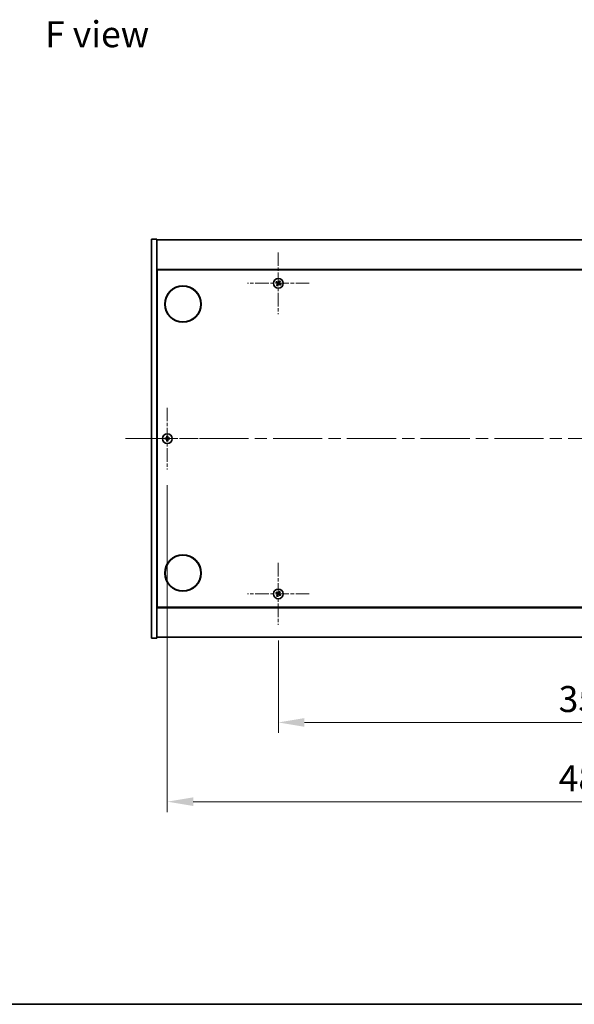
# Model space of a CAD drawing. Units: millimetres. Extents: x 72 to 11472, y 40 to 1726.
# Drawn here: x 2652 to 2971, y 40 to 607 of the extents above; entities that cross this region are included whole.
import ezdxf

# ---------------------------------------------------------------- set-up
doc = ezdxf.new("R2010")
doc.units = ezdxf.units.MM
doc.header["$LTSCALE"] = 5
doc.linetypes.add('CHAIN', pattern=[0.3543, 0.2362, -0.0295, 0.0591, -0.0295])
doc.layers.get('Defpoints').update_dxf_attribs({"lineweight": 25})
for name, color, linetype, lineweight in [('Border (ISO)', 7, 'Continuous', 35), ('Dimension (ISO)', 7, 'Continuous', 18), ('Dimension (ISO) @ 1', 7, 'Continuous', 18), ('Symbol (ISO)', 7, 'Continuous', 18), ('Visible (ISO)', 7, 'Continuous', 35)]:
    doc.layers.add(name, color=color, linetype=linetype, lineweight=lineweight)
doc.layers.add('Center Mark (ISO)', color=7, linetype='Continuous', lineweight=18, true_color=0x80ffff)
doc.layers.add('Centerline (ISO)', color=7, linetype='Continuous', lineweight=18, true_color=0x80ffff)
doc.styles.add('Note Text (TK)', font='txt')
doc.dimstyles.new('Default - Method 1b (TK)', dxfattribs={"dimscale": 5, "dimtxt": 2.5, "dimasz": 2.5, "dimexe": 1, "dimexo": 1.5, "dimgap": 1, "dimtad": 1, "dimtoh": 1, "dimrnd": 1e-08, "dimdsep": 46, "dimtxsty": 'Note Text (TK)', "dimcen": 0.09, "dimdle": 5, "dimclrd": 100, "dimclre": 100, "dimclrt": 7, "dimadec": 1, "dimazin": 1, "dimtfac": 1, "dimtmove": 0, "dimatfit": 3, "dimfxl": 0, "dimtolj": 1, "dimlwd": -1, "dimlwe": -1, "dimarcsym": 0})

# ---------------------------------------------------------------- blocks, each defined once
blk = doc.blocks.new('図面枠 tk図枠')
at = {"layer": 'Border (ISO)'}
blk.add_line((14.5, 8), (405.5, 8), dxfattribs=at)
blk = doc.blocks.new('*D36')
at = {"layer": 'Defpoints', "color": 0, "transparency": 16777216}
for p in [(2800.85, 258.73), (3154.85, 258.73), (3154.85, 202.43)]:
    blk.add_point(p, dxfattribs=at)
at = {"layer": 'Dimension (ISO)', "color": 100, "transparency": 16777216}
for p, q in [((2800.85, 249.73), (2800.85, 196.43)), ((3154.85, 249.73), (3154.85, 196.43)), ((2815.85, 202.43), (3139.85, 202.43))]:
    blk.add_line(p, q, dxfattribs=at)
for points in [[(2815.85, 204.93), (2815.85, 199.93), (2800.85, 202.43)], [(3139.85, 204.93), (3139.85, 199.93), (3154.85, 202.43)]]:
    blk.add_solid(points, dxfattribs=at)
at = {"layer": 'Dimension (ISO)', "color": 7, "transparency": 16777216, "insert": (2962.38, 215.93), "char_height": 15, "attachment_point": 4, "style": 'Note Text (TK)'}
blk.add_mtext('\\A1;354', dxfattribs=at)
blk = doc.blocks.new('*D40')
at = {"layer": 'Defpoints', "color": 0, "transparency": 16777216}
for p in [(2736.85, 348.23), (3218.85, 348.23), (3218.85, 156.78)]:
    blk.add_point(p, dxfattribs=at)
at = {"layer": 'Dimension (ISO)', "color": 100, "transparency": 16777216}
for p, q in [((2736.85, 339.23), (2736.85, 150.78)), ((3218.85, 339.23), (3218.85, 150.78)), ((2751.85, 156.78), (3203.85, 156.78))]:
    blk.add_line(p, q, dxfattribs=at)
for points in [[(2751.85, 159.28), (2751.85, 154.28), (2736.85, 156.78)], [(3203.85, 159.28), (3203.85, 154.28), (3218.85, 156.78)]]:
    blk.add_solid(points, dxfattribs=at)
at = {"layer": 'Dimension (ISO)', "color": 7, "transparency": 16777216, "insert": (2962.42, 170.28), "char_height": 15, "attachment_point": 4, "style": 'Note Text (TK)'}
blk.add_mtext('\\A1;482', dxfattribs=at)

msp = doc.modelspace()

# ---------------------------------------------------------------- linework, layer by layer
at = {"layer": 'Center Mark (ISO)', "linetype": 'CHAIN', "ltscale": 6.593064}
for p, q in [((2800.8465, 473.3317), (2800.8465, 437.7317)), ((2818.6465, 455.5317), (2783.0465, 455.5317)), ((2736.8465, 383.8317), (2736.8465, 348.2317)), ((2754.6465, 366.0317), (2719.0465, 366.0317)), ((2800.8465, 294.3317), (2800.8465, 258.7317)), ((2818.6465, 276.5317), (2783.0465, 276.5317))]:
    msp.add_line(p, q, dxfattribs=at)
at = {"layer": 'Centerline (ISO)', "linetype": 'CHAIN', "ltscale": 23.990969}
msp.add_line((2712.8465, 366.0317), (3242.8465, 366.0317), dxfattribs=at)
at = {"layer": 'Visible (ISO)'}
for p, q in [((2727.8465, 481.0317), (2730.8465, 481.0317)), ((2727.8465, 251.0317), (2727.8465, 481.0317)), ((2730.8465, 251.0317), (2730.8465, 481.0317)), ((2730.8465, 480.5317), (3224.8465, 480.5317)), ((3224.8465, 463.5317), (2730.8465, 463.5317)), ((2731.0965, 268.7817), (2731.0965, 463.2817)), ((2731.0965, 463.2817), (3224.5965, 463.2817)), ((2731.0965, 450.5317), (2730.8465, 450.5317)), ((2730.8465, 450.0317), (2731.0965, 450.0317)), ((2730.8465, 282.0317), (2731.0965, 282.0317)), ((2730.8465, 281.5317), (2731.0965, 281.5317)), ((2730.8465, 268.5317), (3224.8465, 268.5317)), ((3224.5965, 268.7817), (2731.0965, 268.7817)), ((2727.8465, 251.0317), (2730.8465, 251.0317)), ((3224.8465, 251.5317), (2730.8465, 251.5317))]:
    msp.add_line(p, q, dxfattribs=at)
for centre, radius in [((2745.8465, 443.5317), 10.5), ((2800.8465, 455.5317), 2.8), ((2745.8465, 443.5317), 10.3), ((2736.8465, 366.0317), 2.8), ((2745.8465, 288.5317), 10.5), ((2745.8465, 288.5317), 10.3), ((2800.8465, 276.5317), 2.8)]:
    msp.add_circle(centre, radius, dxfattribs=at)
for centre, radius, start, end in [((2800.8465, 455.5317), 1.5, 138.85839, 156.084655), ((2800.8465, 455.5317), 1.5, 228.85839, 246.084655), ((2800.8465, 455.5317), 0.9327, 139.489951, 155.453093), ((2800.8465, 455.5317), 0.9327, 229.489951, 245.453093), ((2800.8465, 455.5317), 0.9327, 49.489951, 65.453093), ((2800.8465, 455.5317), 1.5, 48.85839, 66.084655), ((2800.8465, 455.5317), 0.9327, 319.489951, 335.453093), ((2800.8465, 455.5317), 1.5, 318.85839, 336.084655), ((2736.8465, 366.0317), 1.5, 171.386867, 188.613133), ((2736.8465, 366.0317), 0.9327, 172.018429, 187.981571), ((2736.8465, 366.0317), 1.5, 81.386867, 98.613133), ((2736.8465, 366.0317), 1.5, 261.386867, 278.613133), ((2736.8465, 366.0317), 0.9327, 82.018429, 97.981571), ((2736.8465, 366.0317), 0.9327, 262.018429, 277.981571), ((2736.8465, 366.0317), 0.9327, 352.018429, 7.981571), ((2736.8465, 366.0317), 1.5, 351.386867, 8.613133), ((2800.8465, 276.5317), 1.5, 138.85839, 156.084655), ((2800.8465, 276.5317), 1.5, 228.85839, 246.084655), ((2800.8465, 276.5317), 0.9327, 139.489951, 155.453093), ((2800.8465, 276.5317), 0.9327, 229.489951, 245.453093), ((2800.8465, 276.5317), 0.9327, 49.489951, 65.453093), ((2800.8465, 276.5317), 1.5, 48.85839, 66.084655), ((2800.8465, 276.5317), 0.9327, 319.489951, 335.453093), ((2800.8465, 276.5317), 1.5, 318.85839, 336.084655)]:
    msp.add_arc(centre, radius, start, end, dxfattribs=at)
for centre, major_axis, start_param, end_param in [((2801.0348, 455.8219), (5.7404, -3.7252), 4.49420419, 4.64604145), ((2800.6628, 455.2386), (-5.7985, 3.634), 4.77873652, 4.93057377), ((2801.1396, 455.348), (-3.634, -5.7985), 4.77873652, 4.93057377), ((2800.5563, 455.72), (3.7252, 5.7404), 4.49420419, 4.64604145), ((2801.1367, 455.3434), (-3.7252, -5.7404), 4.49420419, 4.64604145), ((2801.0302, 455.8248), (5.7985, -3.634), 4.77873652, 4.93057377), ((2800.5533, 455.7154), (3.634, 5.7985), 4.77873652, 4.93057377), ((2800.6582, 455.2415), (-5.7404, 3.7252), 4.49420419, 4.64604145), ((2736.8492, 365.6858), (-6.843, -0.054), 4.77873652, 4.93057377), ((2736.8492, 366.3776), (6.843, -0.054), 4.49420419, 4.64604145), ((2737.1924, 366.029), (-0.054, -6.843), 4.49420419, 4.64604145), ((2737.1924, 366.0345), (0.054, -6.843), 4.77873652, 4.93057377), ((2736.5005, 366.029), (-0.054, 6.843), 4.77873652, 4.93057377), ((2736.5005, 366.0345), (0.054, 6.843), 4.49420419, 4.64604145), ((2736.8437, 365.6858), (-6.843, 0.054), 4.49420419, 4.64604145), ((2736.8437, 366.3776), (6.843, 0.054), 4.77873652, 4.93057377), ((2801.0348, 276.8219), (5.7404, -3.7252), 4.49420419, 4.64604145), ((2800.6628, 276.2386), (-5.7985, 3.634), 4.77873652, 4.93057377), ((2801.1396, 276.348), (-3.634, -5.7985), 4.77873652, 4.93057377), ((2800.5563, 276.72), (3.7252, 5.7404), 4.49420419, 4.64604145), ((2801.1367, 276.3434), (-3.7252, -5.7404), 4.49420419, 4.64604145), ((2801.0302, 276.8248), (5.7985, -3.634), 4.77873652, 4.93057377), ((2800.5533, 276.7154), (3.634, 5.7985), 4.77873652, 4.93057377), ((2800.6582, 276.2415), (-5.7404, 3.7252), 4.49420419, 4.64604145)]:
    msp.add_ellipse(centre, major_axis=major_axis, ratio=0.08715574, start_param=start_param, end_param=end_param, dxfattribs=at)
for points, weights in [([(2799.4753, 456.1398), (2799.7974, 456.0039), (2799.9981, 455.9192)], [1, 1.02813726389, 1]), ([(2800.1374, 456.1376), (2799.9759, 456.2838), (2799.7168, 456.5186)], [1, 1.02813726389, 1]), ([(2800.2406, 454.8226), (2800.0944, 454.6612), (2799.8596, 454.4021)], [1, 1.02813726371, 1]), ([(2799.9981, 455.9192), (2800.2683, 455.7611), (2800.4032, 455.6821)], [1, 1.43832634333, 1.83355827399]), ([(2800.5232, 455.8703), (2800.3946, 455.9592), (2800.1374, 456.1376)], [1.83355827401, 1.43832634334, 1]), ([(2800.2384, 454.1605), (2800.3743, 454.4827), (2800.459, 454.6833)], [1, 1.02813726379, 1]), ([(2800.5079, 455.2085), (2800.419, 455.0799), (2800.2406, 454.8226)], [1.83355827401, 1.43832634334, 1]), ([(2800.459, 454.6833), (2800.6171, 454.9535), (2800.6961, 455.0884)], [1, 1.43832634333, 1.83355827399]), ([(2801.2339, 456.3801), (2801.0759, 456.1099), (2800.9968, 455.975)], [1, 1.43832634333, 1.83355827399]), ([(2801.1697, 455.1932), (2801.2983, 455.1042), (2801.5556, 454.9259)], [1.83355827401, 1.43832634334, 1]), ([(2801.185, 455.855), (2801.274, 455.9836), (2801.4523, 456.2408)], [1.83355827401, 1.43832634334, 1]), ([(2801.4546, 456.9029), (2801.3186, 456.5808), (2801.2339, 456.3801)], [1, 1.02813726819, 1]), ([(2801.6948, 455.1443), (2801.4247, 455.3023), (2801.2898, 455.3814)], [1, 1.43832634333, 1.83355827399]), ([(2801.4523, 456.2408), (2801.5986, 456.4022), (2801.8334, 456.6613)], [1, 1.0281372637, 1]), ([(2801.5556, 454.9259), (2801.717, 454.7796), (2801.9761, 454.5448)], [1, 1.0281372639, 1]), ([(2802.2177, 454.9236), (2801.8955, 455.0596), (2801.6948, 455.1443)], [1, 1.02813726384, 1]), ([(2735.9228, 366.1612), (2735.7081, 366.1977), (2735.3634, 366.2564)], [1, 1.0281372639, 1]), ([(2735.3634, 365.8071), (2735.7081, 365.8657), (2735.9228, 365.9022)], [1, 1.02813726384, 1]), ([(2736.3919, 366.1433), (2736.2356, 366.1492), (2735.9228, 366.1612)], [1.83355827401, 1.43832634334, 1]), ([(2735.9228, 365.9022), (2736.2356, 365.9142), (2736.3919, 365.9201)], [1, 1.43832634333, 1.83355827399]), ([(2736.6218, 367.5148), (2736.6805, 367.1701), (2736.717, 366.9554)], [1, 1.02813726379, 1]), ([(2736.717, 365.1081), (2736.6805, 364.8933), (2736.6218, 364.5486)], [1, 1.0281372637, 1]), ([(2736.717, 366.9554), (2736.729, 366.6426), (2736.7349, 366.4863)], [1, 1.43832634333, 1.83355827399]), ([(2736.7349, 365.5771), (2736.729, 365.4209), (2736.717, 365.1081)], [1.83355827401, 1.43832634334, 1]), ([(2736.9581, 366.4863), (2736.964, 366.6426), (2736.976, 366.9554)], [1.83355827401, 1.43832634334, 1]), ([(2736.976, 365.1081), (2736.964, 365.4209), (2736.9581, 365.5771)], [1, 1.43832634333, 1.83355827399]), ([(2736.976, 366.9554), (2737.0125, 367.1701), (2737.0711, 367.5148)], [1, 1.02813726371, 1]), ([(2737.0711, 364.5486), (2737.0125, 364.8933), (2736.976, 365.1081)], [1, 1.02813726819, 1]), ([(2737.7701, 366.1612), (2737.4573, 366.1492), (2737.3011, 366.1433)], [1, 1.43832634333, 1.83355827399]), ([(2737.3011, 365.9201), (2737.4573, 365.9142), (2737.7701, 365.9022)], [1.83355827401, 1.43832634334, 1]), ([(2738.3296, 366.2564), (2737.9849, 366.1977), (2737.7701, 366.1612)], [1, 1.02813726389, 1]), ([(2737.7701, 365.9022), (2737.9849, 365.8657), (2738.3296, 365.8071)], [1, 1.02813726389, 1]), ([(2799.4753, 277.1398), (2799.7974, 277.0039), (2799.9981, 276.9192)], [1, 1.02813726389, 1]), ([(2800.1374, 277.1376), (2799.9759, 277.2838), (2799.7168, 277.5186)], [1, 1.02813726389, 1]), ([(2800.2406, 275.8226), (2800.0944, 275.6612), (2799.8596, 275.4021)], [1, 1.02813726371, 1]), ([(2799.9981, 276.9192), (2800.2683, 276.7611), (2800.4032, 276.6821)], [1, 1.43832634333, 1.83355827399]), ([(2800.5232, 276.8703), (2800.3946, 276.9592), (2800.1374, 277.1376)], [1.83355827401, 1.43832634334, 1]), ([(2800.2384, 275.1605), (2800.3743, 275.4827), (2800.459, 275.6833)], [1, 1.02813726379, 1]), ([(2800.5079, 276.2085), (2800.419, 276.0799), (2800.2406, 275.8226)], [1.83355827401, 1.43832634334, 1]), ([(2800.459, 275.6833), (2800.6171, 275.9535), (2800.6961, 276.0884)], [1, 1.43832634333, 1.83355827399]), ([(2801.2339, 277.3801), (2801.0759, 277.1099), (2800.9968, 276.975)], [1, 1.43832634333, 1.83355827399]), ([(2801.1697, 276.1932), (2801.2983, 276.1042), (2801.5556, 275.9259)], [1.83355827401, 1.43832634334, 1]), ([(2801.185, 276.855), (2801.274, 276.9836), (2801.4523, 277.2408)], [1.83355827401, 1.43832634334, 1]), ([(2801.4546, 277.9029), (2801.3186, 277.5808), (2801.2339, 277.3801)], [1, 1.02813726819, 1]), ([(2801.6948, 276.1443), (2801.4247, 276.3023), (2801.2898, 276.3814)], [1, 1.43832634333, 1.83355827399]), ([(2801.4523, 277.2408), (2801.5986, 277.4022), (2801.8334, 277.6613)], [1, 1.0281372637, 1]), ([(2801.5556, 275.9259), (2801.717, 275.7796), (2801.9761, 275.5448)], [1, 1.0281372639, 1]), ([(2802.2177, 275.9236), (2801.8955, 276.0596), (2801.6948, 276.1443)], [1, 1.02813726384, 1])]:
    msp.add_rational_spline(points, weights, degree=2, dxfattribs=at)
for points, knots in [([(2800.3302, 455.5697), (2800.3524, 455.5551), (2800.3732, 455.5352), (2800.405, 455.4886), (2800.4161, 455.462), (2800.4271, 455.4101), (2800.4279, 455.3812), (2800.418, 455.3269), (2800.4078, 455.3013), (2800.3944, 455.2796)], [0, 0, 0, 0, 0.0079679566, 0.0079679566, 0.0159359132, 0.0159359132, 0.0239048984, 0.0239048984, 0.0315396272, 0.0315396272, 0.0315396272, 0.0315396272]), ([(2800.4032, 455.6821), (2800.436, 455.6629), (2800.4664, 455.6371), (2800.5057, 455.591), (2800.5209, 455.5689), (2800.5455, 455.5204), (2800.5549, 455.494), (2800.5662, 455.443), (2800.5688, 455.415), (2800.567, 455.3607), (2800.5625, 455.3342), (2800.5463, 455.2758), (2800.5296, 455.2397), (2800.5079, 455.2085)], [0.1535075344, 0.1535075344, 0.1535075344, 0.1535075344, 0.1654059619, 0.1654059619, 0.1732444887, 0.1732444887, 0.1810830155, 0.1810830155, 0.1889215423, 0.1889215423, 0.1967600691, 0.1967600691, 0.2086584966, 0.2086584966, 0.2086584966, 0.2086584966]), ([(2800.9968, 455.975), (2800.9776, 455.9422), (2800.9519, 455.9118), (2800.9058, 455.8725), (2800.8837, 455.8573), (2800.8352, 455.8327), (2800.8087, 455.8233), (2800.7577, 455.812), (2800.7298, 455.8094), (2800.6754, 455.8112), (2800.649, 455.8157), (2800.5906, 455.8319), (2800.5544, 455.8486), (2800.5232, 455.8703)], [0.1535075344, 0.1535075344, 0.1535075344, 0.1535075344, 0.1654059619, 0.1654059619, 0.1732444887, 0.1732444887, 0.1810830155, 0.1810830155, 0.1889215423, 0.1889215423, 0.1967600691, 0.1967600691, 0.2086584966, 0.2086584966, 0.2086584966, 0.2086584966]), ([(2800.8844, 456.0479), (2800.8699, 456.0258), (2800.8499, 456.005), (2800.8034, 455.9732), (2800.7768, 455.9621), (2800.7248, 455.9511), (2800.696, 455.9503), (2800.6417, 455.9602), (2800.6161, 455.9704), (2800.5944, 455.9838)], [0, 0, 0, 0, 0.0079681043, 0.0079681043, 0.0159362086, 0.0159362086, 0.0239050461, 0.0239050461, 0.0315396273, 0.0315396273, 0.0315396273, 0.0315396273]), ([(2800.6961, 455.0884), (2800.7153, 455.1212), (2800.741, 455.1516), (2800.7872, 455.1909), (2800.8093, 455.2061), (2800.8578, 455.2308), (2800.8842, 455.2401), (2800.9352, 455.2514), (2800.9632, 455.2541), (2801.0175, 455.2522), (2801.044, 455.2477), (2801.1024, 455.2315), (2801.1385, 455.2148), (2801.1697, 455.1932)], [0.1535075344, 0.1535075344, 0.1535075344, 0.1535075344, 0.1654059619, 0.1654059619, 0.1732444887, 0.1732444887, 0.1810830155, 0.1810830155, 0.1889215423, 0.1889215423, 0.1967600691, 0.1967600691, 0.2086584966, 0.2086584966, 0.2086584966, 0.2086584966]), ([(2800.8085, 455.0155), (2800.8231, 455.0376), (2800.843, 455.0584), (2800.8896, 455.0902), (2800.9162, 455.1013), (2800.9681, 455.1124), (2800.9969, 455.1131), (2801.0513, 455.1032), (2801.0769, 455.0931), (2801.0986, 455.0796)], [0, 0, 0, 0, 0.0079679566, 0.0079679566, 0.0159359132, 0.0159359132, 0.0239048984, 0.0239048984, 0.0315396272, 0.0315396272, 0.0315396272, 0.0315396272]), ([(2801.2898, 455.3814), (2801.257, 455.4006), (2801.2266, 455.4263), (2801.1873, 455.4724), (2801.172, 455.4945), (2801.1474, 455.543), (2801.1381, 455.5695), (2801.1268, 455.6205), (2801.1241, 455.6484), (2801.126, 455.7027), (2801.1305, 455.7292), (2801.1467, 455.7876), (2801.1634, 455.8237), (2801.185, 455.855)], [0.1535075344, 0.1535075344, 0.1535075344, 0.1535075344, 0.1654059619, 0.1654059619, 0.1732444887, 0.1732444887, 0.1810830155, 0.1810830155, 0.1889215423, 0.1889215423, 0.1967600691, 0.1967600691, 0.2086584966, 0.2086584966, 0.2086584966, 0.2086584966]), ([(2801.3627, 455.4938), (2801.3405, 455.5083), (2801.3198, 455.5283), (2801.2879, 455.5748), (2801.2769, 455.6014), (2801.2658, 455.6534), (2801.2651, 455.6822), (2801.275, 455.7365), (2801.2851, 455.7621), (2801.2985, 455.7838)], [0, 0, 0, 0, 0.0079681043, 0.0079681043, 0.0159362086, 0.0159362086, 0.0239050461, 0.0239050461, 0.0315396273, 0.0315396273, 0.0315396273, 0.0315396273]), ([(2736.6009, 366.4874), (2736.6005, 366.4609), (2736.5949, 366.4326), (2736.5728, 366.3808), (2736.5563, 366.3571), (2736.5184, 366.3199), (2736.4945, 366.3037), (2736.4434, 366.2829), (2736.4164, 366.2777), (2736.3908, 366.2773)], [0, 0, 0, 0, 0.0079679566, 0.0079679566, 0.0159359132, 0.0159359132, 0.0239048984, 0.0239048984, 0.0315396272, 0.0315396272, 0.0315396272, 0.0315396272]), ([(2736.3908, 365.7861), (2736.4173, 365.7858), (2736.4456, 365.7801), (2736.4974, 365.758), (2736.5211, 365.7415), (2736.5583, 365.7037), (2736.5745, 365.6798), (2736.5953, 365.6286), (2736.6005, 365.6016), (2736.6009, 365.5761)], [0, 0, 0, 0, 0.0079681043, 0.0079681043, 0.0159362086, 0.0159362086, 0.0239050461, 0.0239050461, 0.0315396273, 0.0315396273, 0.0315396273, 0.0315396273]), ([(2736.7349, 366.4863), (2736.7363, 366.4483), (2736.731, 366.4089), (2736.7132, 366.351), (2736.7028, 366.3262), (2736.6751, 366.2794), (2736.6579, 366.2573), (2736.6209, 366.2203), (2736.5988, 366.2031), (2736.552, 366.1754), (2736.5272, 366.165), (2736.4693, 366.1472), (2736.4299, 366.1419), (2736.3919, 366.1433)], [0.1535075344, 0.1535075344, 0.1535075344, 0.1535075344, 0.1654059619, 0.1654059619, 0.1732444887, 0.1732444887, 0.1810830155, 0.1810830155, 0.1889215423, 0.1889215423, 0.1967600691, 0.1967600691, 0.2086584966, 0.2086584966, 0.2086584966, 0.2086584966]), ([(2736.3919, 365.9201), (2736.4299, 365.9216), (2736.4693, 365.9162), (2736.5272, 365.8985), (2736.552, 365.888), (2736.5988, 365.8604), (2736.6209, 365.8431), (2736.6579, 365.8062), (2736.6751, 365.784), (2736.7028, 365.7372), (2736.7132, 365.7125), (2736.731, 365.6546), (2736.7363, 365.6151), (2736.7349, 365.5771)], [0.1535075344, 0.1535075344, 0.1535075344, 0.1535075344, 0.1654059619, 0.1654059619, 0.1732444887, 0.1732444887, 0.1810830155, 0.1810830155, 0.1889215423, 0.1889215423, 0.1967600691, 0.1967600691, 0.2086584966, 0.2086584966, 0.2086584966, 0.2086584966]), ([(2737.3011, 366.1433), (2737.2631, 366.1419), (2737.2236, 366.1472), (2737.1657, 366.165), (2737.141, 366.1754), (2737.0942, 366.2031), (2737.072, 366.2203), (2737.0351, 366.2573), (2737.0178, 366.2794), (2736.9902, 366.3262), (2736.9797, 366.351), (2736.962, 366.4089), (2736.9566, 366.4483), (2736.9581, 366.4863)], [0.1535075344, 0.1535075344, 0.1535075344, 0.1535075344, 0.1654059619, 0.1654059619, 0.1732444887, 0.1732444887, 0.1810830155, 0.1810830155, 0.1889215423, 0.1889215423, 0.1967600691, 0.1967600691, 0.2086584966, 0.2086584966, 0.2086584966, 0.2086584966]), ([(2736.9581, 365.5771), (2736.9566, 365.6151), (2736.962, 365.6546), (2736.9797, 365.7125), (2736.9902, 365.7372), (2737.0178, 365.784), (2737.0351, 365.8062), (2737.072, 365.8431), (2737.0942, 365.8604), (2737.141, 365.888), (2737.1657, 365.8985), (2737.2236, 365.9162), (2737.2631, 365.9216), (2737.3011, 365.9201)], [0.1535075344, 0.1535075344, 0.1535075344, 0.1535075344, 0.1654059619, 0.1654059619, 0.1732444887, 0.1732444887, 0.1810830155, 0.1810830155, 0.1889215423, 0.1889215423, 0.1967600691, 0.1967600691, 0.2086584966, 0.2086584966, 0.2086584966, 0.2086584966]), ([(2737.3021, 366.2773), (2737.2756, 366.2777), (2737.2474, 366.2833), (2737.1955, 366.3054), (2737.1719, 366.3219), (2737.1346, 366.3598), (2737.1185, 366.3837), (2737.0976, 366.4348), (2737.0924, 366.4618), (2737.0921, 366.4874)], [0, 0, 0, 0, 0.0079679566, 0.0079679566, 0.0159359132, 0.0159359132, 0.0239048984, 0.0239048984, 0.0315396272, 0.0315396272, 0.0315396272, 0.0315396272]), ([(2737.0921, 365.5761), (2737.0924, 365.6026), (2737.0981, 365.6308), (2737.1202, 365.6827), (2737.1367, 365.7063), (2737.1745, 365.7436), (2737.1984, 365.7597), (2737.2495, 365.7806), (2737.2766, 365.7858), (2737.3021, 365.7861)], [0, 0, 0, 0, 0.0079681043, 0.0079681043, 0.0159362086, 0.0159362086, 0.0239050461, 0.0239050461, 0.0315396273, 0.0315396273, 0.0315396273, 0.0315396273]), ([(2800.3302, 276.5697), (2800.3524, 276.5551), (2800.3732, 276.5352), (2800.405, 276.4886), (2800.4161, 276.462), (2800.4271, 276.4101), (2800.4279, 276.3812), (2800.418, 276.3269), (2800.4078, 276.3013), (2800.3944, 276.2796)], [0, 0, 0, 0, 0.0079679566, 0.0079679566, 0.0159359132, 0.0159359132, 0.0239048984, 0.0239048984, 0.0315396272, 0.0315396272, 0.0315396272, 0.0315396272]), ([(2800.4032, 276.6821), (2800.436, 276.6629), (2800.4664, 276.6371), (2800.5057, 276.591), (2800.5209, 276.5689), (2800.5455, 276.5204), (2800.5549, 276.494), (2800.5662, 276.443), (2800.5688, 276.415), (2800.567, 276.3607), (2800.5625, 276.3342), (2800.5463, 276.2758), (2800.5296, 276.2397), (2800.5079, 276.2085)], [0.1535075344, 0.1535075344, 0.1535075344, 0.1535075344, 0.1654059619, 0.1654059619, 0.1732444887, 0.1732444887, 0.1810830155, 0.1810830155, 0.1889215423, 0.1889215423, 0.1967600691, 0.1967600691, 0.2086584966, 0.2086584966, 0.2086584966, 0.2086584966]), ([(2800.9968, 276.975), (2800.9776, 276.9422), (2800.9519, 276.9118), (2800.9058, 276.8725), (2800.8837, 276.8573), (2800.8352, 276.8327), (2800.8087, 276.8233), (2800.7577, 276.812), (2800.7298, 276.8094), (2800.6754, 276.8112), (2800.649, 276.8157), (2800.5906, 276.8319), (2800.5544, 276.8486), (2800.5232, 276.8703)], [0.1535075344, 0.1535075344, 0.1535075344, 0.1535075344, 0.1654059619, 0.1654059619, 0.1732444887, 0.1732444887, 0.1810830155, 0.1810830155, 0.1889215423, 0.1889215423, 0.1967600691, 0.1967600691, 0.2086584966, 0.2086584966, 0.2086584966, 0.2086584966]), ([(2800.8844, 277.0479), (2800.8699, 277.0258), (2800.8499, 277.005), (2800.8034, 276.9732), (2800.7768, 276.9621), (2800.7248, 276.9511), (2800.696, 276.9503), (2800.6417, 276.9602), (2800.6161, 276.9704), (2800.5944, 276.9838)], [0, 0, 0, 0, 0.0079681043, 0.0079681043, 0.0159362086, 0.0159362086, 0.0239050461, 0.0239050461, 0.0315396273, 0.0315396273, 0.0315396273, 0.0315396273]), ([(2800.6961, 276.0884), (2800.7153, 276.1212), (2800.741, 276.1516), (2800.7872, 276.1909), (2800.8093, 276.2061), (2800.8578, 276.2308), (2800.8842, 276.2401), (2800.9352, 276.2514), (2800.9632, 276.2541), (2801.0175, 276.2522), (2801.044, 276.2477), (2801.1024, 276.2315), (2801.1385, 276.2148), (2801.1697, 276.1932)], [0.1535075344, 0.1535075344, 0.1535075344, 0.1535075344, 0.1654059619, 0.1654059619, 0.1732444887, 0.1732444887, 0.1810830155, 0.1810830155, 0.1889215423, 0.1889215423, 0.1967600691, 0.1967600691, 0.2086584966, 0.2086584966, 0.2086584966, 0.2086584966]), ([(2800.8085, 276.0155), (2800.8231, 276.0376), (2800.843, 276.0584), (2800.8896, 276.0902), (2800.9162, 276.1013), (2800.9681, 276.1124), (2800.9969, 276.1131), (2801.0513, 276.1032), (2801.0769, 276.0931), (2801.0986, 276.0796)], [0, 0, 0, 0, 0.0079679566, 0.0079679566, 0.0159359132, 0.0159359132, 0.0239048984, 0.0239048984, 0.0315396272, 0.0315396272, 0.0315396272, 0.0315396272]), ([(2801.2898, 276.3814), (2801.257, 276.4006), (2801.2266, 276.4263), (2801.1873, 276.4724), (2801.172, 276.4945), (2801.1474, 276.543), (2801.1381, 276.5695), (2801.1268, 276.6205), (2801.1241, 276.6484), (2801.126, 276.7027), (2801.1305, 276.7292), (2801.1467, 276.7876), (2801.1634, 276.8237), (2801.185, 276.855)], [0.1535075344, 0.1535075344, 0.1535075344, 0.1535075344, 0.1654059619, 0.1654059619, 0.1732444887, 0.1732444887, 0.1810830155, 0.1810830155, 0.1889215423, 0.1889215423, 0.1967600691, 0.1967600691, 0.2086584966, 0.2086584966, 0.2086584966, 0.2086584966]), ([(2801.3627, 276.4938), (2801.3405, 276.5083), (2801.3198, 276.5283), (2801.2879, 276.5748), (2801.2769, 276.6014), (2801.2658, 276.6534), (2801.2651, 276.6822), (2801.275, 276.7365), (2801.2851, 276.7621), (2801.2985, 276.7838)], [0, 0, 0, 0, 0.0079681043, 0.0079681043, 0.0159362086, 0.0159362086, 0.0239050461, 0.0239050461, 0.0315396273, 0.0315396273, 0.0315396273, 0.0315396273])]:
    msp.add_open_spline(points, degree=3, knots=knots, dxfattribs=at)

# ---------------------------------------------------------------- block references
at = {"xscale": 6, "yscale": 6, "zscale": 6}
msp.add_blockref('図面枠 tk図枠', (1950.5, -8), dxfattribs=at)

# ---------------------------------------------------------------- texts
at = {"layer": 'Symbol (ISO)', "color": 7, "insert": (2666.5097, 599.0805), "char_height": 15, "width": 60.438595, "attachment_point": 4, "line_spacing_factor": 1.5, "style": 'Note Text (TK)'}
msp.add_mtext('{\\fＭＳ Ｐゴシック|b0|i0;F view}', dxfattribs=at)

# ---------------------------------------------------------------- dimensions: what is measured, and where the dimension line sits
at = {"layer": 'Dimension (ISO) @ 1', "color": 100, "true_color": 0x00ff3f}
for base, p1, p2, picture, middle in [((3218.8465, 156.78), (2736.8465, 348.2317), (3218.8465, 348.2317), '*D40', (2977.8465, 156.78)), ((3154.8465, 202.4307), (2800.8465, 258.7317), (3154.8465, 258.7317), '*D36', (2977.8465, 202.4307))]:
    dim = msp.add_linear_dim(base=base, p1=p1, p2=p2, angle=180, dimstyle='Default - Method 1b (TK)', override={"dimscale": 1, "dimtxt": 15, "dimasz": 15, "dimexe": 6, "dimexo": 9, "dimgap": 6, "dimtoh": 0, "dimdec": 2, "dimcen": 0.54, "dimtol": 0, "dimlim": 0, "dimtp": 0, "dimtm": 0, "dimtdec": 2, "dimtix": 0, "dimtofl": 0, "dimtmove": 0, "dimatfit": 1}, dxfattribs=at)
    dim.commit()
    dim.dimension.update_dxf_attribs({"geometry": picture, "text_midpoint": middle, "dimtype": 128})

doc.saveas('drawing.dxf')
